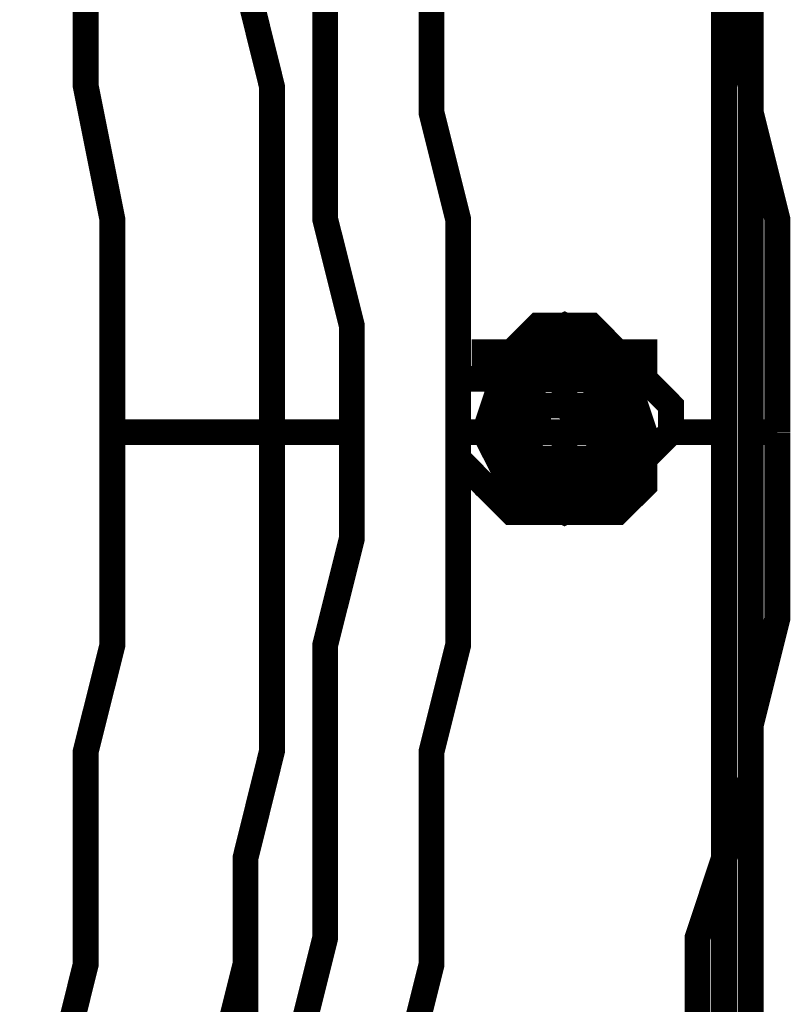
# Model space of a CAD drawing. Extents: x 95 to 219, y 0 to 176.
# Drawn here: x 159 to 160, y 134 to 136 of the extents above; entities that cross this region are included whole.
import ezdxf

# ---------------------------------------------------------------- set-up
doc = ezdxf.new("R2010")
doc.units = 0
doc.layers.add('LAYER_2', color=7, linetype='CONTINUOUS')

# ---------------------------------------------------------------- blocks, each defined once
blk = doc.blocks.new('AIGNBL020121ED')
at = {"layer": 'LAYER_2', "const_width": 0.05}
blk.add_lwpolyline([(159.7726, 134.785), (159.7726, 134.7332)], dxfattribs=at)
blk = doc.blocks.new('AIGNBL020121EE')
at = {"layer": 'LAYER_2', "const_width": 0.05}
blk.add_lwpolyline([(159.8242, 134.7332), (159.8242, 134.785)], dxfattribs=at)
blk = doc.blocks.new('AIGNBL020121EF')
at = {"layer": 'LAYER_2', "const_width": 0.05}
blk.add_lwpolyline([(159.8755, 134.7332), (159.8755, 134.6821)], dxfattribs=at)
blk = doc.blocks.new('AIGNBL020121F0')
at = {"layer": 'LAYER_2', "const_width": 0.05}
blk.add_lwpolyline([(159.8755, 134.8365), (159.8755, 134.785)], dxfattribs=at)
blk = doc.blocks.new('AIGNBL020121F1')
at = {"layer": 'LAYER_2', "const_width": 0.05}
blk.add_lwpolyline([(159.8755, 134.7332), (159.8755, 134.6821)], dxfattribs=at)
blk = doc.blocks.new('AIGNBL020121F2')
at = {"layer": 'LAYER_2', "const_width": 0.05}
blk.add_lwpolyline([(159.8755, 134.8365), (159.8755, 134.785)], dxfattribs=at)
blk = doc.blocks.new('AIGNBL020121F3')
at = {"layer": 'LAYER_2', "const_width": 0.05}
blk.add_lwpolyline([(159.9268, 134.7332), (159.9268, 134.785)], dxfattribs=at)
blk = doc.blocks.new('AIGNBL020121F4')
at = {"layer": 'LAYER_2', "const_width": 0.05}
blk.add_lwpolyline([(159.9784, 134.785), (159.9784, 134.7332)], dxfattribs=at)
blk = doc.blocks.new('AIGNBL02012425')
at = {"layer": 'LAYER_2', "const_width": 0.05}
blk.add_lwpolyline([(159.8756, 134.8364), (159.9269, 134.8364)], dxfattribs=at)
blk = doc.blocks.new('AIGNBL0201242B')
at = {"layer": 'LAYER_2', "const_width": 0.05}
blk.add_lwpolyline([(159.9269, 134.7849), (159.9782, 134.7849)], dxfattribs=at)
blk = doc.blocks.new('AIGNBL0201242C')
at = {"layer": 'LAYER_2', "const_width": 0.05}
blk.add_lwpolyline([(159.7727, 134.7849), (159.8242, 134.7849)], dxfattribs=at)
blk = doc.blocks.new('AIGNBL0201242F')
at = {"layer": 'LAYER_2', "const_width": 0.05}
blk.add_lwpolyline([(159.8756, 134.8364), (159.9269, 134.8364)], dxfattribs=at)
blk = doc.blocks.new('AIGNBL02012433')
at = {"layer": 'LAYER_2', "const_width": 0.05}
blk.add_lwpolyline([(159.9269, 134.7333), (159.9782, 134.7333)], dxfattribs=at)
blk = doc.blocks.new('AIGNBL02012434')
at = {"layer": 'LAYER_2', "const_width": 0.05}
blk.add_lwpolyline([(159.7727, 134.7333), (159.8242, 134.7333)], dxfattribs=at)
blk = doc.blocks.new('AIGNBL0201243E')
at = {"layer": 'LAYER_2', "const_width": 0.05}
blk.add_lwpolyline([(159.4642, 134.7333), (159.0014, 134.7333)], dxfattribs=at)
blk = doc.blocks.new('AIGNBL0201243F')
at = {"layer": 'LAYER_2', "const_width": 0.05}
blk.add_lwpolyline([(159.67, 134.7333), (159.7211, 134.7333)], dxfattribs=at)
blk = doc.blocks.new('AIGNBL02012440')
at = {"layer": 'LAYER_2', "const_width": 0.05}
blk.add_lwpolyline([(160.1839, 134.7333), (160.0813, 134.7333)], dxfattribs=at)
blk = doc.blocks.new('AIGNBL02012441')
at = {"layer": 'LAYER_2', "const_width": 0.05}
blk.add_lwpolyline([(160.2355, 134.7333), (160.287, 134.7333)], dxfattribs=at)
blk = doc.blocks.new('AIGNBL02012442')
at = {"layer": 'LAYER_2', "const_width": 0.05}
blk.add_lwpolyline([(159.8756, 134.6821), (159.9269, 134.6821)], dxfattribs=at)
blk = doc.blocks.new('AIGNBL020124FE')
at = {"layer": 'LAYER_2', "const_width": 0.05}
blk.add_lwpolyline([(160.0298, 134.7333), (159.9783, 134.8875), (159.8756, 134.9391), (159.7726, 134.8875), (159.721, 134.7333), (159.7726, 134.6306), (159.8756, 134.5793), (159.9783, 134.6306), (160.0298, 134.7333)], dxfattribs=at)
blk = doc.blocks.new('AIGNBL020124FF')
at = {"layer": 'LAYER_2', "const_width": 0.05}
blk.add_lwpolyline([(159.8756, 134.5792), (159.9782, 134.6306), (160.0298, 134.7332), (159.9782, 134.8876), (159.8756, 134.9392), (159.7727, 134.8876), (159.7212, 134.7332), (159.7727, 134.6306), (159.8756, 134.5792)], dxfattribs=at)
blk = doc.blocks.new('AIGNBL02012500')
at = {"layer": 'LAYER_2', "const_width": 0.05}
blk.add_lwpolyline([(159.8756, 134.6306), (159.9782, 134.6821), (160.0298, 134.7333), (159.9782, 134.8364), (159.8756, 134.8877), (159.7727, 134.8364), (159.7212, 134.7333), (159.7727, 134.6821), (159.8756, 134.6306)], dxfattribs=at)
blk = doc.blocks.new('AIGNBL02012501')
at = {"layer": 'LAYER_2', "const_width": 0.05}
blk.add_lwpolyline([(159.8756, 134.6821), (159.9269, 134.6821), (159.9782, 134.7333), (159.9269, 134.8363), (159.8756, 134.8363), (159.8242, 134.8363), (159.7727, 134.7333), (159.8242, 134.6821), (159.8756, 134.6821)], dxfattribs=at)
blk = doc.blocks.new('AIGNBL02012502')
at = {"layer": 'LAYER_2', "const_width": 0.05}
blk.add_lwpolyline([(159.8756, 134.7849), (159.9269, 134.7849)], dxfattribs=at)
blk = doc.blocks.new('AIGNBL02012503')
at = {"layer": 'LAYER_2', "const_width": 0.05}
blk.add_lwpolyline([(159.8242, 134.7849), (159.8242, 134.7333)], dxfattribs=at)
blk = doc.blocks.new('AIGNBL02012504')
at = {"layer": 'LAYER_2', "const_width": 0.05}
blk.add_lwpolyline([(159.8756, 134.7333), (159.9269, 134.7333), (159.8756, 134.7848)], dxfattribs=at)
blk = doc.blocks.new('AIGNBL02012505')
at = {"layer": 'LAYER_2', "const_width": 0.05}
blk.add_lwpolyline([(159.9269, 134.7333), (159.9783, 134.7333)], dxfattribs=at)
blk = doc.blocks.new('AIGNBL02012506')
at = {"layer": 'LAYER_2', "const_width": 0.05}
blk.add_lwpolyline([(159.8243, 134.7333), (159.8756, 134.7333)], dxfattribs=at)
blk = doc.blocks.new('AIGNBL02012507')
at = {"layer": 'LAYER_2', "const_width": 0.05}
blk.add_lwpolyline([(159.8243, 134.7849), (159.8756, 134.7849)], dxfattribs=at)
blk = doc.blocks.new('AIGNBL02012508')
at = {"layer": 'LAYER_2', "const_width": 0.05}
blk.add_lwpolyline([(159.9269, 134.7849), (159.9783, 134.7849)], dxfattribs=at)
blk = doc.blocks.new('AIGNBL0201272D')
at = {"layer": 'LAYER_2', "const_width": 0.05}
blk.add_lwpolyline([(160.2355, 134.7333), (160.2355, 134.5793), (160.2355, 134.4249), (160.2355, 134.2709), (160.2355, 134.065), (160.1839, 133.9107), (160.1839, 133.7565), (160.1839, 133.6023)], dxfattribs=at)
blk = doc.blocks.new('AIGNBL0201272E')
at = {"layer": 'LAYER_2', "const_width": 0.05}
blk.add_lwpolyline([(160.2355, 134.7333), (160.2355, 134.9391), (160.2355, 135.0935), (160.2355, 135.2477), (160.2355, 135.4019), (160.1839, 135.6076)], dxfattribs=at)
blk = doc.blocks.new('AIGNBL0201272F')
at = {"layer": 'LAYER_2', "const_width": 0.05}
blk.add_lwpolyline([(159.3098, 134.7333), (159.3098, 134.9391), (159.3098, 135.1961), (159.3098, 135.4019), (159.2587, 135.6076), (159.2587, 135.8132), (159.2072, 136.0189), (159.2072, 136.2244), (159.1556, 136.4302)], dxfattribs=at)
blk = doc.blocks.new('AIGNBL02012731')
at = {"layer": 'LAYER_2', "const_width": 0.05}
blk.add_lwpolyline([(158.8472, 136.4301), (158.8986, 136.2246), (158.8986, 136.0188), (158.9499, 135.8133), (158.9499, 135.6075), (158.9499, 135.402), (159.0014, 135.1447), (159.0014, 134.9392), (159.0014, 134.7332)], dxfattribs=at)
blk = doc.blocks.new('AIGNBL02012746')
at = {"layer": 'LAYER_2', "const_width": 0.05}
blk.add_lwpolyline([(160.1839, 134.7333), (160.1839, 134.5793), (160.1839, 134.4249), (160.1839, 134.2709), (160.1839, 134.1165), (160.1839, 133.9107), (160.1326, 133.7565), (160.1326, 133.6023)], dxfattribs=at)
blk = doc.blocks.new('AIGNBL02012748')
at = {"layer": 'LAYER_2', "const_width": 0.05}
blk.add_lwpolyline([(160.2355, 134.7333), (160.2355, 134.5793), (160.2355, 134.4249), (160.2355, 134.2709), (160.2355, 134.065), (160.1839, 133.9107), (160.1839, 133.7565), (160.1839, 133.6023)], dxfattribs=at)
blk = doc.blocks.new('AIGNBL02012766')
at = {"layer": 'LAYER_2', "const_width": 0.05}
blk.add_lwpolyline([(159.4643, 134.7333), (159.4643, 134.9391), (159.4128, 135.1448), (159.4128, 135.3505), (159.4128, 135.5561), (159.4128, 135.7618), (159.3614, 135.9676), (159.3614, 136.1733), (159.3614, 136.276), (159.3614, 136.3273), (159.3614, 136.3788)], dxfattribs=at)
blk = doc.blocks.new('AIGNBL02012767')
at = {"layer": 'LAYER_2', "const_width": 0.05}
blk.add_lwpolyline([(159.6699, 134.7333), (159.6699, 134.9391), (159.6699, 135.1448), (159.6184, 135.3505), (159.6184, 135.5561), (159.6184, 135.7618), (159.5671, 135.9676), (159.5671, 136.1733), (159.5671, 136.276), (159.5155, 136.3273), (159.5155, 136.3788)], dxfattribs=at)
blk = doc.blocks.new('AIGNBL0201278F')
at = {"layer": 'LAYER_2', "const_width": 0.05}
blk.add_lwpolyline([(159.6699, 134.7333), (159.6699, 134.7848), (159.6699, 134.8364), (159.7211, 134.8364), (159.7211, 134.8875), (159.7726, 134.8875), (159.8241, 134.9391), (159.8755, 134.9391), (159.927, 134.9391), (159.9783, 134.8875), (160.0299, 134.8875), (160.0299, 134.8364), (160.0812, 134.7848), (160.0812, 134.7333)], dxfattribs=at)
blk = doc.blocks.new('AIGNBL020127A1')
at = {"layer": 'LAYER_2', "const_width": 0.05}
blk.add_lwpolyline([(160.1839, 134.7333), (160.1839, 134.9391), (160.1839, 135.0935), (160.1839, 135.2477), (160.1839, 135.4019), (160.1839, 135.5561)], dxfattribs=at)
blk = doc.blocks.new('AIGNBL020127A2')
at = {"layer": 'LAYER_2', "const_width": 0.05}
blk.add_lwpolyline([(160.2355, 134.7333), (160.2355, 134.9391), (160.2355, 135.0935), (160.2355, 135.2477), (160.2355, 135.4019), (160.1839, 135.6076)], dxfattribs=at)
blk = doc.blocks.new('AIGNBL020127C7')
at = {"layer": 'LAYER_2', "const_width": 0.05}
blk.add_lwpolyline([(159.6699, 134.7333), (159.6699, 134.6822), (159.7211, 134.6306), (159.7726, 134.5793), (159.8241, 134.5793), (159.8755, 134.5793), (159.927, 134.5793), (159.9783, 134.5793), (160.0299, 134.6306), (160.0299, 134.6822), (160.0812, 134.7333)], dxfattribs=at)
blk = doc.blocks.new('AIGNBL020127D5')
at = {"layer": 'LAYER_2', "const_width": 0.05}
blk.add_lwpolyline([(159.4643, 134.7333), (159.4643, 134.5278), (159.4128, 134.322), (159.4128, 134.1678), (159.4128, 133.9621), (159.4128, 133.7565), (159.3614, 133.5508), (159.3614, 133.3453), (159.3614, 133.2422), (159.3614, 133.1911), (159.3614, 133.1395)], dxfattribs=at)
blk = doc.blocks.new('AIGNBL020127D6')
at = {"layer": 'LAYER_2', "const_width": 0.05}
blk.add_lwpolyline([(159.6699, 134.7333), (159.6699, 134.5278), (159.6699, 134.322), (159.6184, 134.1165), (159.6184, 133.9107), (159.6184, 133.705), (159.5671, 133.4993), (159.5671, 133.2937), (159.5671, 133.1911), (159.5155, 133.1395), (159.5155, 133.088)], dxfattribs=at)
blk = doc.blocks.new('AIGNBL020127E7')
at = {"layer": 'LAYER_2', "const_width": 0.05}
blk.add_lwpolyline([(159.3098, 134.7333), (159.3098, 134.9391), (159.3098, 135.1961), (159.3098, 135.4019), (159.2587, 135.6076), (159.2587, 135.8132), (159.2587, 136.0189), (159.2072, 136.2244), (159.1556, 136.4302)], dxfattribs=at)
blk = doc.blocks.new('AIGNBL020127F8')
at = {"layer": 'LAYER_2', "const_width": 0.05}
blk.add_lwpolyline([(158.8472, 133.0881), (158.8986, 133.2936), (158.8986, 133.4993), (158.9499, 133.7049), (158.9499, 133.9108), (158.9499, 134.1164), (159.0014, 134.3221), (159.0014, 134.5276), (159.0014, 134.7334)], dxfattribs=at)
blk = doc.blocks.new('AIGNBL02012802')
at = {"layer": 'LAYER_2', "const_width": 0.05}
blk.add_lwpolyline([(159.3098, 134.7333), (159.3098, 134.5278), (159.3098, 134.322), (159.3098, 134.1165), (159.2587, 133.9107), (159.2587, 133.705), (159.2587, 133.4993), (159.2072, 133.2937), (159.1556, 133.0367)], dxfattribs=at)
blk = doc.blocks.new('AIGNBL02012803')
at = {"layer": 'LAYER_2', "const_width": 0.05}
blk.add_lwpolyline([(159.3098, 134.7333), (159.3098, 134.5278), (159.3098, 134.322), (159.3098, 134.1165), (159.2587, 133.9107), (159.2587, 133.705), (159.2072, 133.4993), (159.2072, 133.2937), (159.1556, 133.0367)], dxfattribs=at)
blk = doc.blocks.new('AIGNBL0201280C')
at = {"layer": 'LAYER_2', "const_width": 0.05}
blk.add_lwpolyline([(160.2355, 135.7104), (160.2355, 135.5046), (160.2355, 135.3506), (160.287, 135.1447), (160.287, 134.9391), (160.287, 134.7334)], dxfattribs=at)
blk = doc.blocks.new('AIGNBL0201280F')
at = {"layer": 'LAYER_2', "const_width": 0.05}
blk.add_lwpolyline([(160.287, 134.7333), (160.287, 134.5793), (160.287, 134.3736), (160.2355, 134.1678), (160.2355, 133.9621), (160.2355, 133.8081), (160.2355, 133.6023)], dxfattribs=at)

msp = doc.modelspace()

# ---------------------------------------------------------------- block references
at = {"layer": 'LAYER_2'}
for name in ['AIGNBL0201280C', 'AIGNBL020127A1', 'AIGNBL0201272E', 'AIGNBL020127A2', 'AIGNBL02012731', 'AIGNBL0201272F', 'AIGNBL020127E7', 'AIGNBL02012766', 'AIGNBL02012767', 'AIGNBL0201278F', 'AIGNBL020124FE', 'AIGNBL020124FF', 'AIGNBL02012500', 'AIGNBL02012501', 'AIGNBL020121F0', 'AIGNBL020121F2', 'AIGNBL02012425', 'AIGNBL0201242F', 'AIGNBL020121ED', 'AIGNBL0201242C', 'AIGNBL020121EE', 'AIGNBL02012503', 'AIGNBL02012507', 'AIGNBL02012502', 'AIGNBL02012504', 'AIGNBL020121F3', 'AIGNBL0201242B', 'AIGNBL02012508', 'AIGNBL020121F4', 'AIGNBL0201280F', 'AIGNBL0201272D', 'AIGNBL02012748', 'AIGNBL02012746', 'AIGNBL020127F8', 'AIGNBL0201243E', 'AIGNBL02012802', 'AIGNBL02012803', 'AIGNBL020127D5', 'AIGNBL020127D6', 'AIGNBL020127C7', 'AIGNBL0201243F', 'AIGNBL02012434', 'AIGNBL02012506', 'AIGNBL020121EF', 'AIGNBL020121F1', 'AIGNBL02012433', 'AIGNBL02012505', 'AIGNBL02012440', 'AIGNBL02012441', 'AIGNBL02012442']:
    msp.add_blockref(name, (0, 0), dxfattribs=at)

doc.saveas('drawing.dxf')
